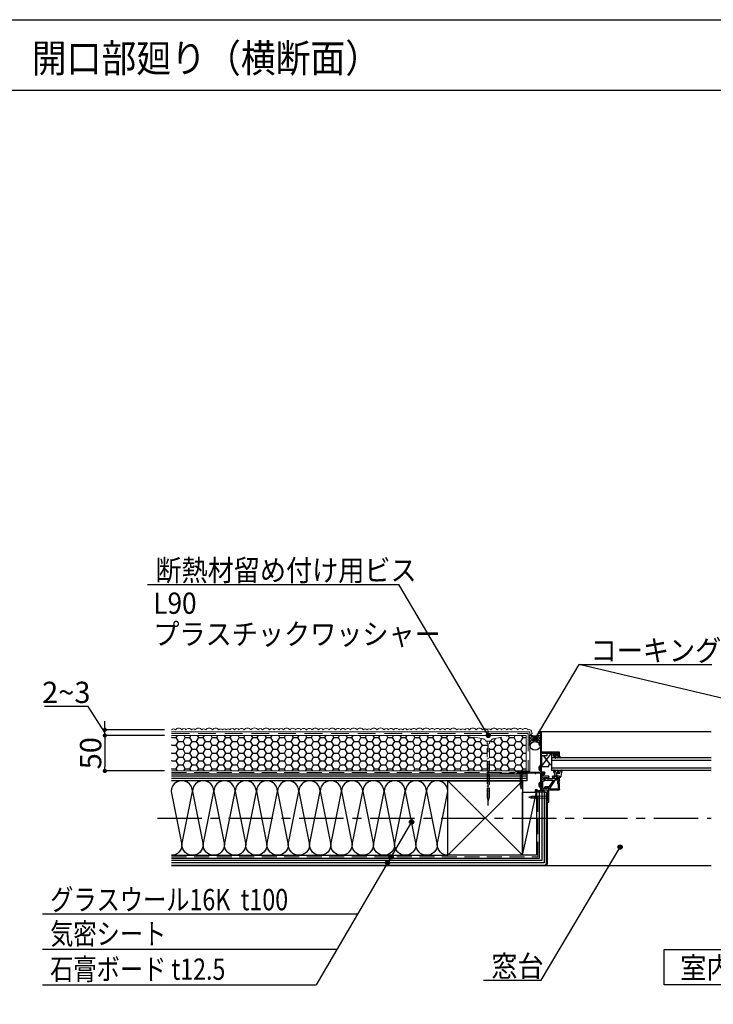
# Model space of a CAD drawing. Units: millimetres. Extents: x -279 to 3905, y 0 to 11463.
# Drawn here: x 1974 to 2952, y 4256 to 5644 of the extents above; entities that cross this region are included whole.
import ezdxf

# ---------------------------------------------------------------- set-up
doc = ezdxf.new("R2010")
doc.units = ezdxf.units.MM
doc.header["$LTSCALE"] = 10
for name, pattern in [('AI-Linetype-8', [1.058333, 0.705556, -0.352778]), ('CENTER1', [10, 6.25, -1.25, 1.25, -1.25]), ('HIDDEN', [0.375, 0.25, -0.125])]:
    doc.linetypes.add(name, pattern=pattern)
for name, color, linetype in [('KI', 7, 'Continuous'), ('レイヤー 1', 7, 'Continuous'), ('東邦-FLAME', 7, 'Continuous'), ('東邦-GRPH', 5, 'Continuous'), ('東邦-MAINLINE', 4, 'Continuous'), ('東邦-SUBLINE', 6, 'Continuous'), ('東邦-ハッチ', 6, 'Continuous'), ('東邦-寸法', 7, 'Continuous'), ('東邦-引出', 7, 'Continuous'), ('東邦-文字', 7, 'Continuous'), ('東邦-枠', 180, 'Continuous')]:
    doc.layers.add(name, color=color, linetype=linetype)
doc.layers.add('東邦-外断熱材', color=170, linetype='Continuous', lineweight=13)
doc.styles.add('東邦', font='romans.shx', dxfattribs={"width": 0.9, "bigfont": 'bigfont.shx'})
doc.styles.add('東邦1.0', font='romans.shx', dxfattribs={"bigfont": 'bigfont.shx'})
doc.styles.add('東邦レオ0.6', font='romans.shx', dxfattribs={"width": 0.6, "bigfont": 'bigfont.shx'})
doc.styles.add('東邦レオ0.8', font='romans.shx', dxfattribs={"width": 0.8, "bigfont": 'bigfont.shx'})
doc.dimstyles.new('東邦', dxfattribs={"dimscale": 10, "dimtxt": 3, "dimasz": 0.6, "dimexe": 0, "dimexo": 1, "dimgap": 0.5, "dimtad": 1, "dimtoh": 1, "dimdec": 0, "dimzin": 0, "dimdsep": 46, "dimtxsty": '東邦', "dimblk": '東邦-黒丸-寸法', "dimcen": 0, "dimclrd": 252, "dimclre": 252, "dimclrt": 7, "dimadec": 0, "dimazin": 0, "dimtfac": 1, "dimtdec": 0, "dimtix": 1, "dimtmove": 0, "dimatfit": 3, "dimldrblk": '東邦-黒丸-引出', "dimfxl": 1, "dimtolj": 2, "dimtzin": 0, "dimarcsym": 0})

# ---------------------------------------------------------------- blocks, each defined once
blk = doc.blocks.new('東邦-黒丸-寸法')
at = {"layer": '東邦-寸法', "linetype": 'Continuous'}
blk.add_hatch(color=7, dxfattribs=at).paths.add_polyline_path([(0.5, 0, 1), (-0.5, 0, 1)])
at = {"layer": '東邦-寸法', "color": 0, "linetype": 'ByBlock', "lineweight": -2}
blk.add_line((0, 0), (-1, 0), dxfattribs=at)
at = {"layer": '東邦-寸法', "color": 7, "linetype": 'Continuous'}
blk.add_point((0, 0), dxfattribs=at)
blk = doc.blocks.new('*D57')
at = {"layer": '東邦-引出', "color": 252, "lineweight": -2, "transparency": 16777216}
for p, q in [((2070.3, 4675.7), (2008.9, 4675.7)), ((2093.9, 4638.9), (2070.3, 4675.7)), ((2093.9, 4648.9), (2093.9, 4654.9)), ((2178.1, 4642.9), (2093.9, 4642.9)), ((2093.9, 4634.9), (2093.9, 4642.9)), ((2093.9, 4634.9), (2093.9, 4642.9)), ((2178.1, 4634.9), (2093.9, 4634.9)), ((2093.9, 4628.9), (2093.9, 4622.9))]:
    blk.add_line(p, q, dxfattribs=at)
at = {"layer": '東邦-引出', "color": 252, "lineweight": -2, "transparency": 16777216, "xscale": 6, "yscale": 6, "zscale": 6}
for p, rotation in [((2093.9, 4642.9), 270), ((2093.9, 4634.9), 90)]:
    blk.add_blockref('東邦-黒丸-寸法', p, dxfattribs=dict(at, rotation=rotation))
at = {"layer": '東邦-引出', "color": 7, "transparency": 16777216, "insert": (2039.6, 4695.7), "char_height": 30, "attachment_point": 5, "style": '東邦レオ0.6'}
blk.add_mtext('\\A2;2~3', dxfattribs=at)
blk = doc.blocks.new('東邦-黒丸-引出')
at = {"layer": '東邦-引出', "linetype": 'Continuous'}
blk.add_hatch(color=7, dxfattribs=at).paths.add_polyline_path([(0.5, 0, 1), (-0.5, 0, 1)])
at = {"layer": '東邦-引出', "color": 0, "linetype": 'ByBlock', "lineweight": -2}
blk.add_line((0, 0), (-1, 0), dxfattribs=at)
at = {"layer": '東邦-引出', "color": 7, "linetype": 'Continuous'}
blk.add_point((0, 0), dxfattribs=at)
blk = doc.blocks.new('*D56')
at = {"layer": '東邦-引出', "color": 252, "lineweight": -2, "transparency": 16777216}
for p, q in [((2178.1, 4634.9), (2093.9, 4634.9)), ((2093.9, 4628.9), (2093.9, 4590.9)), ((2178.1, 4584.9), (2093.9, 4584.9))]:
    blk.add_line(p, q, dxfattribs=at)
at = {"layer": '東邦-引出', "color": 252, "lineweight": -2, "transparency": 16777216, "xscale": 6, "yscale": 6, "zscale": 6}
for p, rotation in [((2093.9, 4634.9), 90), ((2093.9, 4584.9), 270)]:
    blk.add_blockref('東邦-黒丸-寸法', p, dxfattribs=dict(at, rotation=rotation))
at = {"layer": '東邦-引出', "color": 7, "transparency": 16777216, "insert": (2073.9, 4609.9), "char_height": 30, "attachment_point": 5, "rotation": 90, "style": '東邦レオ0.6'}
blk.add_mtext('\\A2;50', dxfattribs=at)

msp = doc.modelspace()

# ---------------------------------------------------------------- hatches: boundary and pattern name
at = {"layer": '東邦-ハッチ', "linetype": 'Continuous'}
h = msp.add_hatch(dxfattribs=at)
h.set_pattern_fill('HONEY', color=6, scale=2, style=0)
h.set_pattern_definition([(360, (-1059.793, 2602.8125), (9.525, 5.499261), [6.35, -12.7]), (120, (-1059.793, 2602.8125), (-9.525, 5.499261), [6.35, -12.7]), (60, (-1059.793, 2602.8125), (2e-08, 10.9985226), [-12.7, 6.35])])
h.paths.add_polyline_path([(2632.8, 4584.9), (2632.8, 4627.1), (2631.4, 4627.1), (2631.1, 4627.2), (2630.9, 4627.3), (2630.7, 4627.4), (2630.6, 4627.6), (2630.5, 4627.8), (2630.3, 4628.2), (2630, 4628.6), (2629.8, 4628.9), (2629.6, 4629.2), (2629.3, 4629.4), (2628.9, 4629.6), (2628.4, 4629.8), (2627.9, 4629.9), (2627.4, 4630), (2607.8, 4634.3), (2606.9, 4634.3), (2606.9, 4634.4), (2606.9, 4634.6), (2607, 4634.7), (2607.1, 4634.9), (2607.3, 4634.9), (2188.1, 4634.9), (2188.1, 4584.9)])
h.paths.add_polyline_path([(2636.2, 4627.1), (2636.2, 4584.9), (2688.1, 4584.9), (2688.1, 4634.9), (2661.7, 4634.9), (2661.9, 4634.9), (2662, 4634.7), (2662.1, 4634.6), (2662.1, 4634.4), (2662.1, 4634.3), (2661.2, 4634.3), (2641.6, 4630), (2641.1, 4629.9), (2640.6, 4629.8), (2640.1, 4629.6), (2639.7, 4629.4), (2639.4, 4629.2), (2639.2, 4628.9), (2639, 4628.6), (2638.7, 4628.2), (2638.5, 4627.8), (2638.4, 4627.6), (2638.3, 4627.4), (2638.1, 4627.3), (2637.9, 4627.2), (2637.6, 4627.1)])
h = msp.add_hatch(dxfattribs=at)
h.set_pattern_fill('ANSI37', angle=-90, style=0)
h.set_pattern_definition([(315, (3508.8433, 71.4504), (2.245064, 2.245064), []), (45, (3508.8433, 71.4504), (-2.245064, 2.245064), [])])
edge = h.paths.add_edge_path()
edge.add_ellipse((2700.6, 4620.3), major_axis=(7.5, 0), ratio=0.733845, start_angle=0, end_angle=180)
edge.add_line((2693.1, 4620.3), (2693.1, 4635.5))
edge.add_arc((2700.7, 4665.6), 31.1, 255.9076, 284.0924)
edge.add_line((2708.2, 4635.5), (2708.2, 4629))
edge.add_arc((2707.9, 4629), 0.312, 322.8415, 360, ccw=False)
edge.add_arc((2708.4, 4628.6), 0.297, 502.8415, 538.8276)
edge.add_line((2708.1, 4628.6), (2708.1, 4620.3))
edge = h.paths.add_edge_path()
edge.add_arc((2701, 4617.3), 8.45, 411.7889, 424.3509, ccw=False)
edge.add_line((2706.2, 4623.9), (2705.9, 4624.1))
edge.add_line((2705.9, 4624.1), (2705.4, 4624.5))
edge.add_line((2705.4, 4624.5), (2704.8, 4624.8))
edge.add_line((2704.8, 4624.8), (2704.6, 4624.9))
edge = h.paths.add_edge_path()
edge.add_arc((2700.6, 4616.1), 9.67, 465.7783, 473.5043, ccw=False)
edge.add_line((2698, 4625.4), (2697.8, 4625.3))
edge.add_line((2697.8, 4625.3), (2697.1, 4625.1))
edge.add_line((2697.1, 4625.1), (2696.8, 4625))
edge = h.paths.add_edge_path()
edge.add_arc((2700.6, 4616.1), 9.67, 473.9803, 475.8847, ccw=False)
edge.add_line((2696.7, 4624.9), (2696.5, 4624.8))
edge.add_line((2696.5, 4624.8), (2696.4, 4624.8))
edge = h.paths.add_edge_path()
edge.add_arc((2700.6, 4616.1), 9.67, 462.4662, 463.6463, ccw=False)
edge.add_line((2698.5, 4625.5), (2698.4, 4625.5))
edge.add_line((2698.4, 4625.5), (2698.3, 4625.5))
edge = h.paths.add_edge_path()
edge.add_arc((2698.3, 4620), 5.14, 512.4309, 513.0785, ccw=False)
edge.add_line((2693.7, 4622.4), (2693.7, 4622.4))
edge.add_line((2693.7, 4622.4), (2693.7, 4622.3))
edge = h.paths.add_edge_path()
edge.add_arc((2701, 4617.3), 8.45, 409.8437, 410.2187, ccw=False)
edge.add_line((2706.4, 4623.7), (2706.4, 4623.7))
edge.add_line((2706.4, 4623.7), (2706.4, 4623.8))
edge = h.paths.add_edge_path()
edge.add_arc((2698.3, 4620), 5.14, 514.936, 535.2724, ccw=False)
edge.add_line((2693.6, 4622.2), (2693.4, 4621.8))
edge.add_line((2693.4, 4621.8), (2693.3, 4621.3))
edge.add_line((2693.3, 4621.3), (2693.2, 4620.8))
edge.add_line((2693.2, 4620.8), (2693.1, 4620.4))
at = {"layer": '東邦-引出', "linetype": 'Continuous'}
for points in [[(2633, 4632.3, -1), (2636, 4637.5, -1)], [(2702.4, 4628.3, 1), (2699.4, 4633.5, 1)], [(2527.8, 4515.7, -1), (2524.7, 4510.5, -1)], [(2821.8, 4474.8, 1), (2818.8, 4480, 1)], [(2494, 4458, -1), (2490.9, 4452.8, -1)], [(2499, 4466.5, -1), (2495.9, 4461.3, -1)]]:
    msp.add_hatch(color=7, dxfattribs=at).paths.add_polyline_path(points)

# ---------------------------------------------------------------- linework, layer by layer
at = {"layer": 'KI', "color": 8}
for p, q in [((2709.4, 4640), (2705.4, 4640)), ((2705.4, 4640), (2705.4, 4637.6)), ((2706.2, 4637.6), (2706.2, 4639.1)), ((2706.2, 4639.1), (2708.2, 4639.1)), ((2708.2, 4639.1), (2708.2, 4629)), ((2948.8, 4640), (2709.4, 4640)), ((2709.4, 4611.3), (2709.4, 4640)), ((2705.7, 4624.5), (2706.6, 4624.5)), ((2706.1, 4626.1), (2707.9, 4625.2)), ((2706.6, 4623.7), (2706.6, 4624.5)), ((2707.9, 4625.2), (2708.5, 4624.1)), ((2708.1, 4628.6), (2708.1, 4619.7)), ((2708.1, 4620.3), (2708.1, 4627.9)), ((2708.2, 4632), (2708.2, 4629)), ((2705.7, 4623.7), (2706.6, 4623.7)), ((2706.1, 4622.2), (2707.9, 4623)), ((2707.9, 4623), (2708.5, 4624.1)), ((2708.2, 4619.3), (2708.2, 4611.8)), ((2708.2, 4619.3), (2708.2, 4597.6)), ((2715.2, 4611.3), (2709.4, 4611.3)), ((2735.1, 4611.3), (2716, 4611.3)), ((2735.1, 4606), (2735.1, 4611.3)), ((2708.1, 4597.2), (2708.1, 4583.2)), ((2708.2, 4602.6), (2708.2, 4602.6)), ((2709.4, 4583.2), (2709.4, 4610.1)), ((2709.4, 4610.1), (2712.6, 4610.1)), ((2709.4, 4591.3), (2723.7, 4609.8)), ((2717, 4606), (2709.4, 4606)), ((2709.4, 4606), (2709.4, 4591.3)), ((2712.3, 4606), (2721.9, 4593.7)), ((2713, 4609.9), (2718.2, 4609.9)), ((2717, 4609.8), (2723.7, 4609.8)), ((2717, 4609.8), (2717, 4606)), ((2718.6, 4610.1), (2723, 4610.1)), ((2723.4, 4609.8), (2726.1, 4609.8)), ((2723.7, 4609.8), (2723.7, 4593.7)), ((2948.8, 4603.2), (2723.7, 4603.2)), ((2723.7, 4603.2), (2723.7, 4586)), ((2723.7, 4600.3), (2948.8, 4600.3)), ((2726.1, 4609.8), (2726.1, 4606)), ((2726.1, 4606), (2728.4, 4606)), ((2726.8, 4606.8), (2726.8, 4609.8)), ((2726.8, 4609.8), (2734, 4609.8)), ((2728.4, 4606.8), (2726.8, 4606.8)), ((2733.3, 4608.3), (2727.4, 4608.3)), ((2727.4, 4608.3), (2727.4, 4607.3)), ((2728.8, 4607.3), (2727.4, 4607.3)), ((2728.3, 4606), (2727.4, 4606)), ((2727.4, 4606), (2727.4, 4604.8)), ((2728.5, 4603.2), (2727.4, 4604.8)), ((2728.3, 4606), (2728.8, 4605.8)), ((2728.4, 4606), (2728.4, 4606.8)), ((2728.8, 4607.3), (2728.8, 4605.8)), ((2731.9, 4606.5), (2728.8, 4606.5)), ((2728.8, 4606.5), (2728.8, 4606.5)), ((2728.8, 4604.3), (2729.3, 4603.7)), ((2730.8, 4604.3), (2728.8, 4604.3)), ((2731.6, 4603.2), (2730.8, 4604.3)), ((2733.3, 4607.3), (2731.9, 4607.3)), ((2731.9, 4607.3), (2731.9, 4605.8)), ((2733.7, 4605.8), (2731.9, 4605.8)), ((2731.9, 4604.3), (2732.4, 4603.7)), ((2734.2, 4604.3), (2731.9, 4604.3)), ((2734, 4606.8), (2732.2, 4606.8)), ((2732.2, 4606.8), (2732.2, 4606)), ((2732.2, 4606), (2735.1, 4606)), ((2733.3, 4607.3), (2733.3, 4608.3)), ((2734.2, 4606), (2733.7, 4605.8)), ((2734, 4609.8), (2734, 4606.8)), ((2735.1, 4606), (2734.2, 4606)), ((2734.2, 4604.3), (2734.8, 4603.5)), ((2735.6, 4603), (2734.8, 4603.5)), ((2735.1, 4606), (2736.1, 4603.4)), ((2675.1, 4583.2), (2675.1, 4581.6)), ((2675.1, 4583.2), (2708.1, 4583.2)), ((2700, 4582.2), (2700.8, 4582.7)), ((2700.8, 4582.7), (2700.8, 4581.3)), ((2705.7, 4589.3), (2706.6, 4589.3)), ((2705.7, 4588.5), (2706.6, 4588.5)), ((2706.1, 4590.9), (2707.9, 4590)), ((2706.1, 4586.9), (2707.9, 4587.8)), ((2706.6, 4588.5), (2706.6, 4589.3)), ((2707.9, 4590), (2708.5, 4588.9)), ((2707.9, 4587.8), (2708.5, 4588.9)), ((2708.1, 4585.1), (2708.1, 4592.7)), ((2709.4, 4591.3), (2719.9, 4591.3)), ((2713.7, 4583.2), (2709.4, 4583.2)), ((2714.2, 4580.3), (2714.2, 4582.7)), ((2723.7, 4593.7), (2719.9, 4593.7)), ((2719.9, 4591.3), (2719.9, 4593.7)), ((2948.8, 4588.9), (2723.7, 4588.9)), ((2723.7, 4586), (2948.8, 4586)), ((2729.6, 4576), (2726.6, 4585.4)), ((2732.3, 4584.4), (2731, 4581.1)), ((2731.2, 4585.2), (2731.2, 4585.8)), ((2731.5, 4586), (2737.9, 4586)), ((2737.8, 4584.9), (2731.5, 4584.9)), ((2732.7, 4581.7), (2733.7, 4584)), ((2734.8, 4581.1), (2736, 4583.9)), ((2737.8, 4584.9), (2736, 4583.9)), ((2738.2, 4585.7), (2736.7, 4576.9)), ((2675.8, 4581.6), (2675.8, 4582.2)), ((2675.8, 4582.2), (2686.8, 4582.2)), ((2686.8, 4582.2), (2686.8, 4581.6)), ((2687.5, 4581.6), (2687.5, 4582.2)), ((2687.5, 4582.2), (2700, 4582.2)), ((2700.8, 4581.3), (2701.7, 4581.3)), ((2701.7, 4581.3), (2701.7, 4582.2)), ((2701.7, 4582.2), (2708.2, 4582.2)), ((2708.1, 4569.9), (2708.1, 4561)), ((2708.1, 4561.7), (2708.1, 4569.3)), ((2708.2, 4582.2), (2708.2, 4570.3)), ((2709.4, 4556.7), (2709.4, 4582.2)), ((2709.4, 4582.2), (2713.2, 4582.2)), ((2709.4, 4579.1), (2709.4, 4576)), ((2709.4, 4572.4), (2709.4, 4558.1)), ((2712.2, 4581.3), (2709.6, 4579.5)), ((2709.9, 4575.6), (2711.3, 4575.6)), ((2711.3, 4572.9), (2709.9, 4572.9)), ((2710.8, 4577.9), (2710.8, 4578.4)), ((2711, 4578.8), (2712.7, 4580)), ((2719.4, 4577.5), (2711.3, 4577.5)), ((2711.3, 4560.5), (2711.3, 4570.5)), ((2711.8, 4575.1), (2711.8, 4573.4)), ((2711.8, 4571), (2713.2, 4571)), ((2712.9, 4580.3), (2712.9, 4580.9)), ((2713.2, 4582.2), (2713.2, 4580.3)), ((2713.2, 4580.3), (2714.2, 4580.3)), ((2713.7, 4571.5), (2713.7, 4575.1)), ((2714.2, 4575.6), (2717.6, 4575.6)), ((2714.2, 4573.3), (2714.2, 4572.4)), ((2717.7, 4575), (2714.5, 4573.8)), ((2714.6, 4571.9), (2725.6, 4571.9)), ((2717.9, 4574.2), (2718, 4574.8)), ((2718.1, 4575), (2718, 4574.1)), ((2718.2, 4573.8), (2718.7, 4573.8)), ((2724.6, 4573.7), (2718.4, 4573.7)), ((2719.1, 4574), (2719.7, 4574.7)), ((2719.9, 4575), (2719.9, 4577)), ((2726, 4571.2), (2720.5, 4562.9)), ((2728.4, 4571.7), (2721.7, 4561.6)), ((2725.1, 4577), (2725.1, 4574.1)), ((2727.5, 4577.5), (2725.6, 4577.5)), ((2726.8, 4574.1), (2726.8, 4575.3)), ((2727.3, 4575.8), (2727.5, 4575.8)), ((2732.9, 4573.7), (2727.3, 4573.7)), ((2728, 4576.2), (2728, 4577)), ((2732.9, 4571.9), (2728.8, 4571.9)), ((2729.6, 4576), (2730.5, 4576)), ((2731.5, 4577.5), (2730.1, 4577.9)), ((2730.5, 4576), (2730.1, 4577.9)), ((2731.5, 4577.5), (2731, 4581.1)), ((2731.3, 4577), (2731.3, 4576.2)), ((2735.1, 4577.5), (2731.5, 4577.5)), ((2734.6, 4577.5), (2731.8, 4577.5)), ((2731.8, 4575.8), (2732.9, 4575.8)), ((2732.6, 4567.1), (2732.6, 4569.6)), ((2732.7, 4569.8), (2733.3, 4570.9)), ((2734.8, 4581.1), (2733.1, 4581.1)), ((2733.4, 4575.3), (2733.4, 4574.1)), ((2733.4, 4571.2), (2733.4, 4571.5)), ((2734.4, 4569.4), (2735, 4570.5)), ((2734.4, 4568.3), (2734.4, 4569.1)), ((2734.8, 4576.4), (2735.1, 4577.5)), ((2735.7, 4576), (2735, 4576)), ((2735.1, 4570.7), (2735.1, 4577)), ((2703.5, 4558.1), (2700.8, 4558.1)), ((2700.8, 4558.1), (2700.8, 4555.6)), ((2700.8, 4555.6), (2701.6, 4555.6)), ((2701.6, 4557.4), (2702.9, 4557.4)), ((2701.6, 4555.6), (2701.6, 4557.4)), ((2702.9, 4557.4), (2703.6, 4555.6)), ((2703.9, 4556.9), (2703.5, 4558.1)), ((2703.6, 4555.6), (2705.4, 4555.6)), ((2708.2, 4556.9), (2703.9, 4556.9)), ((2705.7, 4565.9), (2706.6, 4565.9)), ((2705.7, 4565.1), (2706.6, 4565.1)), ((2706.1, 4567.4), (2707.9, 4566.6)), ((2706.1, 4563.5), (2707.9, 4564.4)), ((2706.3, 4555.6), (2713.2, 4555.6)), ((2706.6, 4565.1), (2706.6, 4565.9)), ((2707.9, 4566.6), (2708.5, 4565.5)), ((2707.9, 4564.4), (2708.5, 4565.5)), ((2708.2, 4560.6), (2708.2, 4556.9)), ((2711.3, 4556.7), (2709.4, 4556.7)), ((2709.9, 4557.7), (2710.4, 4557.7)), ((2711.2, 4558.1), (2717.5, 4558.1)), ((2712.1, 4558.1), (2711.3, 4558.1)), ((2711.3, 4558.1), (2711.3, 4556.7)), ((2717.5, 4560), (2711.8, 4560)), ((2712.1, 4556.7), (2712.1, 4558.1)), ((2713.2, 4556.7), (2712.1, 4556.7)), ((2713.2, 4555.6), (2713.2, 4556.7)), ((2714.2, 4562.2), (2714.2, 4562)), ((2714.5, 4561.5), (2717.2, 4560.5)), ((2720.1, 4562.7), (2714.6, 4562.7)), ((2718, 4557.7), (2718, 4542.7)), ((2718.2, 4561), (2719.4, 4561)), ((2718.7, 4561), (2718.4, 4561)), ((2719.7, 4560.2), (2719.1, 4560.8)), ((2719.9, 4560.5), (2719.9, 4558.1)), ((2719.9, 4541), (2719.9, 4559.8)), ((2719.9, 4558.1), (2734.6, 4558.1)), ((2721.6, 4561.3), (2721.6, 4560.3)), ((2722.1, 4559.8), (2732.9, 4559.8)), ((2733.4, 4560.3), (2733.4, 4566.1)), ((2735.1, 4568.3), (2734.4, 4568.3)), ((2735.1, 4558.6), (2735.1, 4568.3)), ((2718, 4542.7), (2716.5, 4542.3)), ((2716.5, 4542.3), (2716.7, 4541)), ((2716.7, 4541), (2719.9, 4541))]:
    msp.add_line(p, q, dxfattribs=at)
for points in [[(2706.2, 4637.6), (2706.2, 4637.4), (2706, 4637.2), (2705.8, 4637.2), (2705.6, 4637.2), (2705.4, 4637.4), (2705.4, 4637.6)], [(2708.1, 4627.9), (2708.1, 4628.1), (2708, 4628.2), (2707.8, 4628.2), (2707.8, 4628.2), (2707.7, 4628.2), (2707.7, 4628.1)], [(2708.1, 4592.7), (2708.1, 4592.8), (2708, 4592.9), (2707.8, 4592.9), (2707.8, 4592.9), (2707.7, 4592.9), (2707.7, 4592.9)], [(2675.8, 4581.6), (2675.8, 4581.4), (2675.6, 4581.3), (2675.4, 4581.3), (2675.3, 4581.3), (2675.1, 4581.4), (2675.1, 4581.6)], [(2687.5, 4581.6), (2687.5, 4581.4), (2687.3, 4581.3), (2687.2, 4581.3), (2687, 4581.3), (2686.8, 4581.4), (2686.8, 4581.6)], [(2708.1, 4569.3), (2708.1, 4569.4), (2708, 4569.5), (2707.8, 4569.5), (2707.8, 4569.5), (2707.7, 4569.5), (2707.7, 4569.5)], [(2712.2, 4581.3), (2712.2, 4581.4), (2712.3, 4581.4), (2712.4, 4581.4), (2712.7, 4581.4), (2712.9, 4581.2), (2712.9, 4580.9)]]:
    msp.add_open_spline(points, degree=3, knots=[0, 0, 0, 0, 1, 1, 1, 2, 2, 2, 2], dxfattribs=at)
for points in [[(2707.7, 4628.1), (2706.6, 4627.3), (2705.9, 4626), (2705.7, 4624.5)], [(2708.1, 4628.6), (2708.1, 4628.7), (2708.1, 4628.8), (2708.2, 4628.8)], [(2708.2, 4629), (2708.2, 4628.9), (2708.2, 4628.8), (2708.2, 4628.8)], [(2705.7, 4623.7), (2705.9, 4622.3), (2706.6, 4621), (2707.7, 4620.1)], [(2707.7, 4620.1), (2707.8, 4620.1), (2708, 4620.1), (2708.1, 4620.2)], [(2708.1, 4620.2), (2708.1, 4620.2), (2708.1, 4620.3), (2708.1, 4620.3)], [(2708.2, 4619.5), (2708.1, 4619.5), (2708.1, 4619.6), (2708.1, 4619.7)], [(2708.2, 4619.5), (2708.2, 4619.4), (2708.2, 4619.4), (2708.2, 4619.3)], [(2715.2, 4611.3), (2715.2, 4611.3), (2715.3, 4611.2), (2715.3, 4611.2)], [(2715.7, 4611), (2715.6, 4610.9), (2715.4, 4611), (2715.3, 4611.2)], [(2715.8, 4611.2), (2715.8, 4611.1), (2715.8, 4611), (2715.7, 4611)], [(2715.8, 4611.2), (2715.9, 4611.2), (2716, 4611.3), (2716, 4611.3)], [(2708.1, 4597.2), (2708.1, 4597.2), (2708.1, 4597.3), (2708.2, 4597.4)], [(2708.2, 4597.6), (2708.2, 4597.5), (2708.2, 4597.4), (2708.2, 4597.4)], [(2712.6, 4610.1), (2712.7, 4610.1), (2712.7, 4610.1), (2712.8, 4610)], [(2713, 4609.9), (2712.9, 4609.9), (2712.9, 4610), (2712.8, 4610)], [(2718.4, 4610), (2718.3, 4610), (2718.2, 4609.9), (2718.2, 4609.9)], [(2718.4, 4610), (2718.4, 4610.1), (2718.5, 4610.1), (2718.6, 4610.1)], [(2723, 4610.1), (2723.1, 4610.1), (2723.2, 4610.1), (2723.2, 4610)], [(2723.4, 4609.8), (2723.3, 4609.8), (2723.2, 4609.9), (2723.2, 4610)], [(2728.5, 4603.2), (2728.6, 4603), (2728.9, 4602.9), (2729.1, 4603.1)], [(2729.1, 4603.1), (2729.3, 4603.2), (2729.4, 4603.5), (2729.3, 4603.7)], [(2731.6, 4603.2), (2731.7, 4603), (2732, 4602.9), (2732.2, 4603.1)], [(2732.2, 4603.1), (2732.5, 4603.2), (2732.5, 4603.5), (2732.4, 4603.7)], [(2735.6, 4603), (2735.8, 4602.9), (2736, 4603), (2736, 4603.1)], [(2736, 4603.1), (2736.1, 4603.2), (2736.1, 4603.3), (2736.1, 4603.4)], [(2707.7, 4592.9), (2706.6, 4592), (2705.9, 4590.7), (2705.7, 4589.3)], [(2705.7, 4588.5), (2705.9, 4587.1), (2706.6, 4585.8), (2707.7, 4584.9)], [(2707.7, 4584.9), (2707.8, 4584.8), (2708, 4584.8), (2708.1, 4584.9)], [(2708.1, 4584.9), (2708.1, 4585), (2708.1, 4585.1), (2708.1, 4585.1)], [(2713.7, 4583.2), (2714, 4583.2), (2714.2, 4583), (2714.2, 4582.7)], [(2727.1, 4586.3), (2726.7, 4586.2), (2726.5, 4585.8), (2726.6, 4585.5)], [(2728, 4585.8), (2727.9, 4586.1), (2727.5, 4586.4), (2727.1, 4586.3)], [(2728, 4585.8), (2728.3, 4583.9), (2729.4, 4582.2), (2731, 4581.1)], [(2731.5, 4586), (2731.3, 4586), (2731.2, 4585.9), (2731.2, 4585.8)], [(2731.2, 4585.2), (2731.2, 4585), (2731.3, 4584.9), (2731.5, 4584.9)], [(2733.1, 4584.9), (2732.8, 4585), (2732.4, 4584.7), (2732.3, 4584.4)], [(2733.7, 4584), (2733.8, 4584.4), (2733.5, 4584.8), (2733.1, 4584.9)], [(2738.2, 4585.7), (2738.2, 4585.9), (2738.1, 4586), (2737.9, 4586)], [(2707.7, 4569.5), (2706.6, 4568.6), (2705.9, 4567.3), (2705.7, 4565.9)], [(2708.1, 4569.9), (2708.1, 4570), (2708.1, 4570.1), (2708.2, 4570.1)], [(2708.2, 4570.3), (2708.2, 4570.2), (2708.2, 4570.2), (2708.2, 4570.1)], [(2709.4, 4579.1), (2709.4, 4579.3), (2709.5, 4579.4), (2709.6, 4579.5)], [(2709.9, 4575.6), (2709.6, 4575.6), (2709.4, 4575.8), (2709.4, 4576)], [(2709.4, 4572.4), (2709.4, 4572.7), (2709.6, 4572.9), (2709.9, 4572.9)], [(2710.8, 4578.4), (2710.8, 4578.5), (2710.9, 4578.7), (2711, 4578.8)], [(2711.3, 4577.5), (2711, 4577.5), (2710.8, 4577.7), (2710.8, 4577.9)], [(2711.3, 4575.6), (2711.6, 4575.6), (2711.8, 4575.3), (2711.8, 4575.1)], [(2711.8, 4573.4), (2711.8, 4573.1), (2711.6, 4572.9), (2711.3, 4572.9)], [(2711.3, 4570.5), (2711.3, 4570.8), (2711.5, 4571), (2711.8, 4571)], [(2712.9, 4580.3), (2712.9, 4580.2), (2712.9, 4580), (2712.7, 4580)], [(2713.7, 4571.5), (2713.7, 4571.2), (2713.5, 4571), (2713.2, 4571)], [(2713.7, 4575.1), (2713.7, 4575.3), (2713.9, 4575.6), (2714.2, 4575.6)], [(2714.2, 4573.3), (2714.2, 4573.5), (2714.3, 4573.7), (2714.5, 4573.8)], [(2714.6, 4571.9), (2714.4, 4571.9), (2714.2, 4572.2), (2714.2, 4572.4)], [(2717.6, 4575.6), (2717.9, 4575.5), (2718.1, 4575.3), (2718.1, 4575)], [(2717.7, 4575), (2717.7, 4575), (2717.8, 4575), (2717.8, 4575)], [(2717.8, 4575), (2717.9, 4575), (2718, 4574.9), (2718, 4574.8)], [(2718.4, 4573.7), (2718.1, 4573.7), (2717.9, 4573.9), (2717.9, 4574.2)], [(2718.2, 4573.8), (2718, 4573.9), (2718, 4574), (2718, 4574.1)], [(2719.1, 4574), (2719, 4573.9), (2718.9, 4573.8), (2718.7, 4573.8)], [(2719.4, 4577.5), (2719.7, 4577.5), (2719.9, 4577.3), (2719.9, 4577)], [(2719.9, 4575), (2719.9, 4574.9), (2719.8, 4574.7), (2719.7, 4574.7)], [(2725.1, 4574.1), (2725.1, 4573.9), (2724.9, 4573.7), (2724.6, 4573.7)], [(2725.1, 4577), (2725.1, 4577.3), (2725.3, 4577.5), (2725.6, 4577.5)], [(2725.6, 4571.9), (2725.7, 4571.9), (2725.8, 4571.9), (2725.9, 4571.9)], [(2725.9, 4571.9), (2726.1, 4571.7), (2726.1, 4571.4), (2726, 4571.2)], [(2726.8, 4575.3), (2726.8, 4575.5), (2727, 4575.8), (2727.3, 4575.8)], [(2727.3, 4573.7), (2727, 4573.7), (2726.8, 4573.9), (2726.8, 4574.1)], [(2727.5, 4577.5), (2727.8, 4577.5), (2728, 4577.3), (2728, 4577)], [(2728, 4576.2), (2728, 4576), (2727.8, 4575.8), (2727.5, 4575.8)], [(2728.4, 4571.7), (2728.5, 4571.9), (2728.6, 4571.9), (2728.8, 4571.9)], [(2731.3, 4577), (2731.3, 4577.3), (2731.5, 4577.5), (2731.8, 4577.5)], [(2731.8, 4575.8), (2731.5, 4575.8), (2731.3, 4576), (2731.3, 4576.2)], [(2732.7, 4581.7), (2732.6, 4581.4), (2732.7, 4581.2), (2733, 4581.1)], [(2732.6, 4569.6), (2732.6, 4569.7), (2732.7, 4569.8), (2732.7, 4569.8)], [(2732.9, 4575.8), (2733.2, 4575.8), (2733.4, 4575.5), (2733.4, 4575.3)], [(2733.4, 4574.1), (2733.4, 4573.9), (2733.2, 4573.7), (2732.9, 4573.7)], [(2732.9, 4571.9), (2733.2, 4571.9), (2733.4, 4571.7), (2733.4, 4571.5)], [(2733, 4581.1), (2733, 4581.1), (2733.1, 4581.1), (2733.1, 4581.1)], [(2733.4, 4571.2), (2733.4, 4571.1), (2733.4, 4571), (2733.3, 4570.9)], [(2734.4, 4569.1), (2734.4, 4569.2), (2734.4, 4569.3), (2734.4, 4569.4)], [(2734.6, 4577.5), (2734.9, 4577.5), (2735.1, 4577.3), (2735.1, 4577)], [(2734.8, 4576.4), (2734.8, 4576.2), (2734.9, 4576.1), (2735, 4576)], [(2735.1, 4570.7), (2735.1, 4570.6), (2735.1, 4570.6), (2735, 4570.5)], [(2735.7, 4576), (2736.2, 4576), (2736.6, 4576.4), (2736.7, 4576.9)], [(2705.6, 4555.7), (2705.6, 4555.6), (2705.5, 4555.6), (2705.4, 4555.6)], [(2705.6, 4555.7), (2705.6, 4555.7), (2705.7, 4555.8), (2705.8, 4555.8)], [(2705.7, 4565.1), (2705.9, 4563.6), (2706.6, 4562.3), (2707.7, 4561.5)], [(2705.8, 4555.8), (2705.9, 4555.9), (2706.1, 4555.8), (2706.1, 4555.7)], [(2706.3, 4555.6), (2706.2, 4555.6), (2706.2, 4555.6), (2706.1, 4555.7)], [(2707.7, 4561.5), (2707.8, 4561.4), (2708, 4561.4), (2708.1, 4561.5)], [(2708.1, 4561.5), (2708.1, 4561.6), (2708.1, 4561.6), (2708.1, 4561.7)], [(2708.2, 4560.8), (2708.1, 4560.8), (2708.1, 4560.9), (2708.1, 4561)], [(2708.2, 4560.8), (2708.2, 4560.7), (2708.2, 4560.7), (2708.2, 4560.6)], [(2709.9, 4557.7), (2709.6, 4557.7), (2709.4, 4557.9), (2709.4, 4558.1)], [(2710.8, 4557.9), (2710.7, 4557.7), (2710.6, 4557.7), (2710.4, 4557.7)], [(2710.8, 4557.9), (2710.9, 4558), (2711.1, 4558.1), (2711.2, 4558.1)], [(2711.8, 4560), (2711.5, 4560), (2711.3, 4560.2), (2711.3, 4560.5)], [(2714.2, 4562.2), (2714.2, 4562.5), (2714.4, 4562.7), (2714.6, 4562.7)], [(2714.5, 4561.5), (2714.3, 4561.6), (2714.2, 4561.8), (2714.2, 4562)], [(2717.8, 4560.8), (2717.7, 4560.6), (2717.4, 4560.5), (2717.2, 4560.5)], [(2718, 4560.5), (2718, 4560.2), (2717.8, 4560), (2717.5, 4560)], [(2717.5, 4558.1), (2717.8, 4558.1), (2718, 4557.9), (2718, 4557.7)], [(2717.8, 4560.8), (2717.9, 4560.9), (2718, 4561), (2718.2, 4561)], [(2718, 4560.5), (2718, 4560.8), (2718.2, 4561), (2718.4, 4561)], [(2718.7, 4561), (2718.9, 4561), (2719, 4560.9), (2719.1, 4560.8)], [(2719.4, 4561), (2719.7, 4561), (2719.9, 4560.8), (2719.9, 4560.5)], [(2719.7, 4560.2), (2719.8, 4560.1), (2719.9, 4560), (2719.9, 4559.8)], [(2720.5, 4562.9), (2720.4, 4562.8), (2720.2, 4562.7), (2720.1, 4562.7)], [(2721.6, 4561.3), (2721.6, 4561.4), (2721.6, 4561.5), (2721.7, 4561.6)], [(2722.1, 4559.8), (2721.8, 4559.8), (2721.6, 4560.1), (2721.6, 4560.3)], [(2733, 4566.6), (2732.8, 4566.6), (2732.6, 4566.8), (2732.6, 4567.1)], [(2733.4, 4560.3), (2733.4, 4560.1), (2733.2, 4559.8), (2732.9, 4559.8)], [(2733, 4566.6), (2733.2, 4566.6), (2733.4, 4566.4), (2733.4, 4566.1)], [(2735.1, 4558.6), (2735.1, 4558.3), (2734.9, 4558.1), (2734.6, 4558.1)]]:
    msp.add_open_spline(points, degree=3, dxfattribs=at)
at = {"layer": 'レイヤー 1', "color": 8, "linetype": 'AI-Linetype-8', "lineweight": 9, "ltscale": 3}
for points in [[(2188.1, 4582.9), (2671.5, 4582.9), (2674.6, 4584.4), (2693.1, 4584.4)], [(2188.1, 4463.9), (2704.5, 4463.9), (2704.5, 4554.9)]]:
    msp.add_lwpolyline(points, dxfattribs=at)
at = {"layer": '東邦-FLAME', "color": 8}
for p, q in [((2688.9, 4577.6), (2188.1, 4577.6)), ((2688.9, 4574.3), (2188.1, 4574.3)), ((2577.5, 4570.9), (2682.5, 4465.9)), ((2577.5, 4465.9), (2682.5, 4570.9)), ((2682.5, 4465.9), (2702.5, 4554.9)), ((2709.9, 4554.9), (2709.9, 4458.6)), ((2713.2, 4554.9), (2713.2, 4455.3)), ((2709.9, 4458.6), (2188.1, 4458.6)), ((2713.2, 4455.3), (2188.1, 4455.3)), ((2948.8, 4451), (2714.9, 4451))]:
    msp.add_line(p, q, dxfattribs=at)
at = {"layer": '東邦-FLAME', "color": 4, "const_width": 1}
msp.add_lwpolyline([(2650.6, 4582), (2670.7, 4582), (2674.6, 4583.9), (2693.1, 4583.9)], dxfattribs=at)
at = {"layer": '東邦-FLAME', "color": 252}
for points in [[(2188.1, 4580.9), (2688.9, 4580.9), (2688.9, 4570.9), (2188.1, 4570.9)], [(2188.1, 4451.9), (2714.6, 4451.9), (2716.5, 4453.9), (2716.5, 4554.9), (2702.5, 4554.9)], [(2188.1, 4461.9), (2706.5, 4461.9), (2706.5, 4554.9)]]:
    msp.add_lwpolyline(points, dxfattribs=at)
for points in [[(2682.5, 4570.9), (2682.5, 4465.9), (2577.5, 4465.9), (2577.5, 4570.9)], [(2682.5, 4554.9), (2702.5, 4554.9), (2702.5, 4465.9), (2682.5, 4465.9)]]:
    msp.add_lwpolyline(points, close=True, dxfattribs=at)
at = {"layer": '東邦-FLAME', "color": 8}
for points in [[(2716.5, 4540.9), (2717.5, 4540.9), (2717.5, 4453.5), (2715, 4451), (2188.1, 4451)], [(2188.1, 4465.9), (2577.5, 4465.9)]]:
    msp.add_lwpolyline(points, dxfattribs=at)
at = {"layer": '東邦-GRPH', "color": 7, "linetype": 'Continuous'}
msp.add_line((3905, 5544.4), (0, 5544.4), dxfattribs=at)
msp.add_lwpolyline([(2693.1, 4620.3), (2693.1, 4635.5)], dxfattribs=at)
at = {"layer": '東邦-GRPH', "color": 7, "linetype": 'Continuous', "extrusion": (0, 0, -1)}
msp.add_ellipse((2700.6, 4620.3), major_axis=(7.5, 0), ratio=0.733845, dxfattribs=at)
at = {"layer": '東邦-MAINLINE', "color": 9}
for points in [[(2202.5, 4480.9), (2217.5, 4555.9, 1.000002), (2187.5, 4555.9)], [(2232.5, 4480.9), (2247.5, 4555.9, 1.000002), (2217.5, 4555.9)], [(2262.5, 4480.9), (2277.5, 4555.9, 1.000002), (2247.5, 4555.9)], [(2292.5, 4480.9), (2307.5, 4555.9, 1.000002), (2277.5, 4555.9)], [(2322.5, 4480.9), (2337.5, 4555.9, 1.000002), (2307.5, 4555.9)], [(2352.5, 4480.9), (2367.5, 4555.9, 1.000002), (2337.5, 4555.9)], [(2382.5, 4480.9), (2397.5, 4555.9, 1.000002), (2367.5, 4555.9)], [(2412.5, 4480.9), (2427.5, 4555.9, 1.000002), (2397.5, 4555.9)], [(2442.5, 4480.9), (2457.5, 4555.9, 1.000002), (2427.5, 4555.9)], [(2472.5, 4480.9), (2487.5, 4555.9, 1.000002), (2457.5, 4555.9)], [(2502.5, 4480.9), (2517.5, 4555.9, 1.000002), (2487.5, 4555.9)], [(2532.5, 4480.9), (2547.5, 4555.9, 1.000002), (2517.5, 4555.9)], [(2562.5, 4480.9), (2577.5, 4555.9, 1.000002), (2547.5, 4555.9)], [(2187.5, 4555.9), (2202.5, 4480.9, -0.402611), (2188.1, 4465.9, -0.402611)], [(2217.5, 4555.9), (2232.5, 4480.9, -1), (2202.5, 4480.9)], [(2247.5, 4555.9), (2262.5, 4480.9, -1), (2232.5, 4480.9)], [(2277.5, 4555.9), (2292.5, 4480.9, -1), (2262.5, 4480.9)], [(2307.5, 4555.9), (2322.5, 4480.9, -1), (2292.5, 4480.9)], [(2337.5, 4555.9), (2352.5, 4480.9, -1), (2322.5, 4480.9)], [(2367.5, 4555.9), (2382.5, 4480.9, -1), (2352.5, 4480.9)], [(2397.5, 4555.9), (2412.5, 4480.9, -1), (2382.5, 4480.9)], [(2427.5, 4555.9), (2442.5, 4480.9, -1), (2412.5, 4480.9)], [(2457.5, 4555.9), (2472.5, 4480.9, -1), (2442.5, 4480.9)], [(2487.5, 4555.9), (2502.5, 4480.9, -1), (2472.5, 4480.9)], [(2517.5, 4555.9), (2532.5, 4480.9, -1), (2502.5, 4480.9)], [(2547.5, 4555.9), (2562.5, 4480.9, -1), (2532.5, 4480.9)], [(2577.5, 4465.9, -0.414214), (2562.5, 4480.9)]]:
    msp.add_lwpolyline(points, format="xyb", dxfattribs=at)
at = {"layer": '東邦-SUBLINE', "color": 8, "linetype": 'CENTER1'}
for p, q in [((2634.5, 4536.2), (2634.5, 4642)), ((2168.1, 4518.4), (2948.7, 4518.4))]:
    msp.add_line(p, q, dxfattribs=at)
at = {"layer": '東邦-SUBLINE', "color": 6, "lineweight": 9}
for p, q in [((2677.9, 4583.2), (2679.3, 4581.7)), ((2677.9, 4583.2), (2683.8, 4583.2)), ((2683.8, 4583.2), (2682.3, 4581.7)), ((2682.8, 4579.4), (2678.8, 4580.5)), ((2682.8, 4577.9), (2678.8, 4579)), ((2682.8, 4576.4), (2678.8, 4577.5)), ((2682.8, 4575), (2678.8, 4576)), ((2682.8, 4573.5), (2678.8, 4574.5)), ((2682.8, 4572), (2678.8, 4573.1)), ((2682.8, 4570.5), (2678.8, 4571.6)), ((2682.8, 4569), (2678.8, 4570.1)), ((2679.3, 4581.7), (2682.3, 4581.7)), ((2679.3, 4564), (2679.3, 4581.7)), ((2682.3, 4581.7), (2682.3, 4564)), ((2682.8, 4567.6), (2678.8, 4568.6)), ((2682.8, 4566.1), (2678.8, 4567.1)), ((2682.8, 4564.6), (2678.8, 4565.7)), ((2682.6, 4563.2), (2678.8, 4564.2)), ((2680.8, 4559.4), (2679.3, 4564)), ((2682.1, 4561.8), (2679.3, 4562.6)), ((2681.7, 4560.5), (2679.8, 4561)), ((2680.8, 4559.4), (2682.3, 4564)), ((2691.3, 4547.9), (2696, 4549.4)), ((2691.3, 4547.9), (2696, 4546.5)), ((2692.4, 4547), (2692.9, 4549)), ((2693.8, 4546.6), (2694.5, 4549.5)), ((2695.1, 4546.2), (2696.1, 4549.9)), ((2696, 4549.4), (2718, 4549.4)), ((2718, 4546.5), (2696, 4546.5)), ((2696.5, 4545.9), (2697.6, 4549.9)), ((2698, 4545.9), (2699.1, 4549.9)), ((2699.5, 4545.9), (2700.6, 4549.9)), ((2701, 4545.9), (2702, 4549.9)), ((2702.4, 4545.9), (2703.5, 4549.9)), ((2719.9, 4551.3), (2718, 4549.4)), ((2718, 4549.4), (2718, 4546.5)), ((2719.9, 4544.6), (2718, 4546.5)), ((2719.9, 4551.3), (2719.9, 4544.6))]:
    msp.add_line(p, q, dxfattribs=at)
at = {"layer": '東邦-SUBLINE', "color": 252, "linetype": 'HIDDEN', "lineweight": 9, "ltscale": 5}
for points in [[(2606.9, 4634.3), (2606.9, 4634.4)], [(2607.8, 4634.3), (2606.9, 4634.3)], [(2661.7, 4634.9), (2607.3, 4634.9)], [(2627.4, 4630), (2607.8, 4634.3)], [(2607.8, 4634.3), (2607.8, 4634.3)], [(2607.8, 4634.3), (2607.8, 4634.3)], [(2607.8, 4634.3), (2607.8, 4634.3)], [(2637.6, 4627.1), (2631.4, 4627.1)], [(2632.8, 4548.1), (2632.8, 4627.1)], [(2636.2, 4548.1), (2636.2, 4627.1)], [(2641.6, 4630), (2661.2, 4634.3)], [(2661.2, 4634.3), (2661.2, 4634.3)], [(2661.2, 4634.3), (2662.1, 4634.3)], [(2661.2, 4634.3), (2661.2, 4634.3)], [(2661.2, 4634.3), (2661.2, 4634.3)], [(2662.1, 4634.3), (2662.1, 4634.4)], [(2636.6, 4603.9), (2632.4, 4601.4)], [(2636.6, 4599.1), (2632.4, 4596.7)], [(2636.6, 4594.4), (2632.4, 4591.9)], [(2636.6, 4589.6), (2632.4, 4587.1)], [(2636.6, 4584.9), (2632.4, 4582.4)], [(2636.6, 4580.1), (2632.4, 4577.6)], [(2636.6, 4575.3), (2632.4, 4572.9)], [(2636.6, 4570.6), (2632.4, 4568.1)], [(2636.6, 4565.8), (2632.4, 4563.3)], [(2636.6, 4561), (2632.4, 4558.6)], [(2636.6, 4556.3), (2632.4, 4553.8)], [(2634.5, 4541.9), (2632.8, 4548.1)], [(2634.5, 4541.9), (2636.2, 4548.1)]]:
    msp.add_lwpolyline(points, dxfattribs=at)
for points, knots in [([(2606.9, 4634.4), (2606.9, 4634.5), (2606.9, 4634.6), (2607, 4634.7), (2607.1, 4634.8), (2607.2, 4634.9), (2607.3, 4634.9)], [0, 0, 0, 0, 1, 1, 1, 2, 2, 2, 2]), ([(2627.4, 4630), (2627.7, 4630), (2628.1, 4629.9), (2628.4, 4629.8), (2628.7, 4629.7), (2629, 4629.6), (2629.3, 4629.4), (2629.6, 4629.2), (2629.9, 4628.9), (2630, 4628.6), (2630.3, 4628.4), (2630.4, 4628.1), (2630.5, 4627.8)], [0, 0, 0, 0, 1, 1, 1, 2, 2, 2, 3, 3, 3, 4, 4, 4, 4]), ([(2630.5, 4627.8), (2630.6, 4627.6), (2630.7, 4627.4), (2630.9, 4627.3), (2631, 4627.2), (2631.3, 4627.1), (2631.4, 4627.1)], [0, 0, 0, 0, 1, 1, 1, 2, 2, 2, 2]), ([(2638.5, 4627.8), (2638.4, 4627.6), (2638.3, 4627.4), (2638.1, 4627.3), (2638, 4627.2), (2637.7, 4627.1), (2637.6, 4627.1)], [0, 0, 0, 0, 1, 1, 1, 2, 2, 2, 2]), ([(2641.6, 4630), (2641.3, 4630), (2640.9, 4629.9), (2640.6, 4629.8), (2640.3, 4629.7), (2640, 4629.6), (2639.7, 4629.4), (2639.4, 4629.2), (2639.1, 4628.9), (2639, 4628.6), (2638.7, 4628.4), (2638.6, 4628.1), (2638.5, 4627.8)], [0, 0, 0, 0, 1, 1, 1, 2, 2, 2, 3, 3, 3, 4, 4, 4, 4]), ([(2662.1, 4634.4), (2662.1, 4634.5), (2662.1, 4634.6), (2662, 4634.7), (2661.9, 4634.8), (2661.8, 4634.9), (2661.7, 4634.9)], [0, 0, 0, 0, 1, 1, 1, 2, 2, 2, 2])]:
    msp.add_open_spline(points, degree=3, knots=knots, dxfattribs=at)
at = {"layer": '東邦-ハッチ', "color": 7, "linetype": 'Continuous'}
msp.add_lwpolyline([(2708.1, 4620.3, 0.220158), (2706.4, 4623.7, 0.15377), (2701.8, 4625.7, 0.148605), (2696.2, 4624.7, 0.28546), (2693.1, 4620.3), (2693.1, 4635.5, 0.125751), (2708.2, 4635.5), (2708.2, 4629, -0.163571), (2708.2, 4628.8, 0.168827), (2708.1, 4628.6), (2708.1, 4620.3)], format="xyb", dxfattribs=at)
at = {"layer": '東邦-外断熱材', "color": 2, "linetype": 'Continuous', "ltscale": 5}
msp.add_lwpolyline([(2693.1, 4635.5, 0.520567), (2696.1, 4639.3, 0.520567), (2690.6, 4642.9, 0.520567), (2683.1, 4642.9, 0.520567), (2675.9, 4642.9, 0.520567), (2666.5, 4642.9, 0.520567), (2660.5, 4642.9, 0.520567), (2653.5, 4642.9, 0.520567), (2646.9, 4642.9, 0.520567), (2638.1, 4642.9, 0.520567), (2632.3, 4642.9, 0.520567), (2626.2, 4642.9, 0.520567), (2617.6, 4642.9, 0.520567), (2607.9, 4642.9, 0.520567), (2601.3, 4642.9, 0.520567), (2596, 4642.9, 0.520567), (2590.1, 4642.9, 0.520567), (2580.6, 4642.9, 0.520567), (2573.3, 4642.9, 0.520567), (2566.6, 4642.9, 0.520567), (2558.9, 4642.9, 0.520567), (2551.9, 4642.9, 0.520567), (2542.1, 4642.9, 0.520567), (2533.1, 4642.9, 0.520567), (2525.8, 4642.9, 0.520567), (2520.3, 4642.9, 0.520567), (2513.9, 4642.9, 0.520567), (2508.6, 4642.9, 0.520567), (2500.8, 4642.9, 0.520567), (2493.8, 4642.9, 0.520567), (2487.6, 4642.9, 0.520567), (2477.6, 4642.9, 0.520567), (2468.7, 4642.9, 0.520567), (2463.6, 4642.9, 0.520567), (2458.5, 4642.9, 0.520567), (2449.4, 4642.9, 0.520567), (2440, 4642.9, 0.520567), (2433.1, 4642.9, 0.520567), (2426.2, 4642.9, 0.520567), (2419.2, 4642.9, 0.520567), (2409.9, 4642.9, 0.520567), (2401.6, 4642.9, 0.520567), (2394.9, 4642.9, 0.520567), (2386.2, 4642.9, 0.520567), (2378.2, 4642.9, 0.520567), (2370.5, 4642.9, 0.520567), (2363.1, 4642.9, 0.520567), (2354.8, 4642.9, 0.520567), (2345.6, 4642.9, 0.520567), (2339.3, 4642.9, 0.520567), (2332.7, 4642.9, 0.520567), (2326.2, 4642.9, 0.520567), (2316.4, 4642.9, 0.520567), (2309.9, 4642.9, 0.520567), (2299.9, 4642.9, 0.520567), (2290.1, 4642.9, 0.520567), (2283.2, 4642.9, 0.520567), (2276.7, 4642.9, 0.520567), (2270.3, 4642.9, 0.520567), (2265, 4642.9, 0.520567), (2259.9, 4642.9, 0.520567), (2254.7, 4642.9, 0.520567), (2245.5, 4642.9, 0.520567), (2236.2, 4642.9, 0.520567), (2230.6, 4642.9, 0.520567), (2221.4, 4642.9, 0.520567), (2216.1, 4642.9, 0.520567), (2208.5, 4642.9, 0.520567), (2202.3, 4642.9, 0.520567), (2193.5, 4642.9, 0.520567), (2188.1, 4642.9, 0.520567)], format="xyb", dxfattribs=at)
at = {"layer": '東邦-外断熱材', "color": 8, "linetype": 'Continuous', "ltscale": 5}
msp.add_lwpolyline([(2188.1, 4639.9), (2693.1, 4639.9), (2693.1, 4584.4)], dxfattribs=at)
at = {"layer": '東邦-外断熱材', "color": 30, "linetype": 'HIDDEN', "ltscale": 10}
msp.add_lwpolyline([(2188.1, 4637.7), (2690.9, 4637.7), (2690.9, 4584.4)], dxfattribs=at)
at = {"layer": '東邦-外断熱材', "color": 4, "linetype": 'Continuous'}
msp.add_lwpolyline([(2188.1, 4584.9), (2688.1, 4584.9), (2688.1, 4634.9), (2188.1, 4634.9)], dxfattribs=at)
at = {"layer": '東邦-引出', "color": 252, "linetype": 'Continuous'}
for p, q in [((2154.2, 4847.9), (2508.3, 4847.9)), ((2634.5, 4634.9), (2508.3, 4847.9)), ((2700.9, 4630.9), (2762.5, 4734.8)), ((2762.5, 4734.8), (2949.8, 4734.8)), ((3202, 4630.9), (2762.5, 4734.8)), ((2526.3, 4513.1), (2391.7, 4283.4)), ((2709, 4289.6), (2820.3, 4477.4)), ((2005.8, 4383.4), (2450.3, 4383.4)), ((2005.8, 4333.4), (2421, 4333.4)), ((2005.8, 4283.4), (2391.7, 4283.4)), ((2627.8, 4289.6), (2709, 4289.6))]:
    msp.add_line(p, q, dxfattribs=at)
at = {"layer": '東邦-引出', "color": 7, "linetype": 'Continuous'}
msp.add_lwpolyline([(2882.3, 4333.1), (3021.1, 4333.1), (3021.1, 4283.1), (2882.3, 4283.1)], close=True, dxfattribs=at)
for centre in [(2634.5, 4634.9), (2700.9, 4630.9), (2526.3, 4513.1), (2820.3, 4477.4), (2492.5, 4455.4), (2497.5, 4463.9)]:
    msp.add_circle(centre, 3, dxfattribs=at)
at = {"layer": '東邦-枠', "color": 180, "linetype": 'Continuous'}
msp.add_lwpolyline([(0, 5644.4), (3905, 5644.4), (3905, 2909.4), (0, 2909.4)], close=True, dxfattribs=at)

# ---------------------------------------------------------------- texts
at = {"layer": '東邦-引出', "color": 7, "linetype": 'Continuous'}
for s, style, width, p in [('断熱材留め付け用ビス', '東邦', 0.9, (2165.2, 4852.9)), ('L90', '東邦', 0.9, (2162.3, 4806.5)), ('プラスチックワッシャー', '東邦', 0.9, (2162.3, 4762.9)), ('コーキング', '東邦', 0.9, (2778.8, 4739.8)), ('グラスウール16K  t100 ', '東邦レオ0.8', 0.8, (2016.8, 4388.4)), ('気密シート ', '東邦レオ0.8', 0.8, (2016.8, 4340.3)), ('石膏ボード t12.5 ', '東邦レオ0.8', 0.8, (2016.8, 4290.3)), ('窓台', '東邦', 0.9, (2638.8, 4294.6)), ('室内側', '東邦1.0', 0.9, (2905.1, 4292.3))]:
    msp.add_text(s, height=30, dxfattribs=dict(at, style=style, width=width)).set_placement(p)
at = {"layer": '東邦-文字', "color": 7, "linetype": 'Continuous', "style": '東邦', "width": 0.9}
msp.add_text('開口部廻り（横断面）', height=40, dxfattribs=at).set_placement((1990.9, 5570.1))

# ---------------------------------------------------------------- dimensions: what is measured, and where the dimension line sits
at = {"layer": '東邦-引出', "color": 1}
dim = msp.add_linear_dim(base=(2093.9, 4642.9), p1=(2188.1, 4634.9), p2=(2188.1, 4642.9), angle=270, text='2~3', dimstyle='東邦', override={"dimtxsty": '東邦レオ0.6', "dimtmove": 1}, dxfattribs=at)
dim.commit()
dim.dimension.update_dxf_attribs({"geometry": '*D57', "text_midpoint": (2065.3, 4675.7), "dimtype": 160})
dim = msp.add_linear_dim(base=(2093.9, 4584.9), p1=(2188.1, 4634.9), p2=(2188.1, 4584.9), angle=90, dimstyle='東邦', override={"dimtxsty": '東邦レオ0.6', "dimtmove": 1}, dxfattribs=at)
dim.commit()
dim.dimension.update_dxf_attribs({"geometry": '*D56', "text_midpoint": (2073.9, 4609.9)})

doc.saveas('drawing.dxf')
